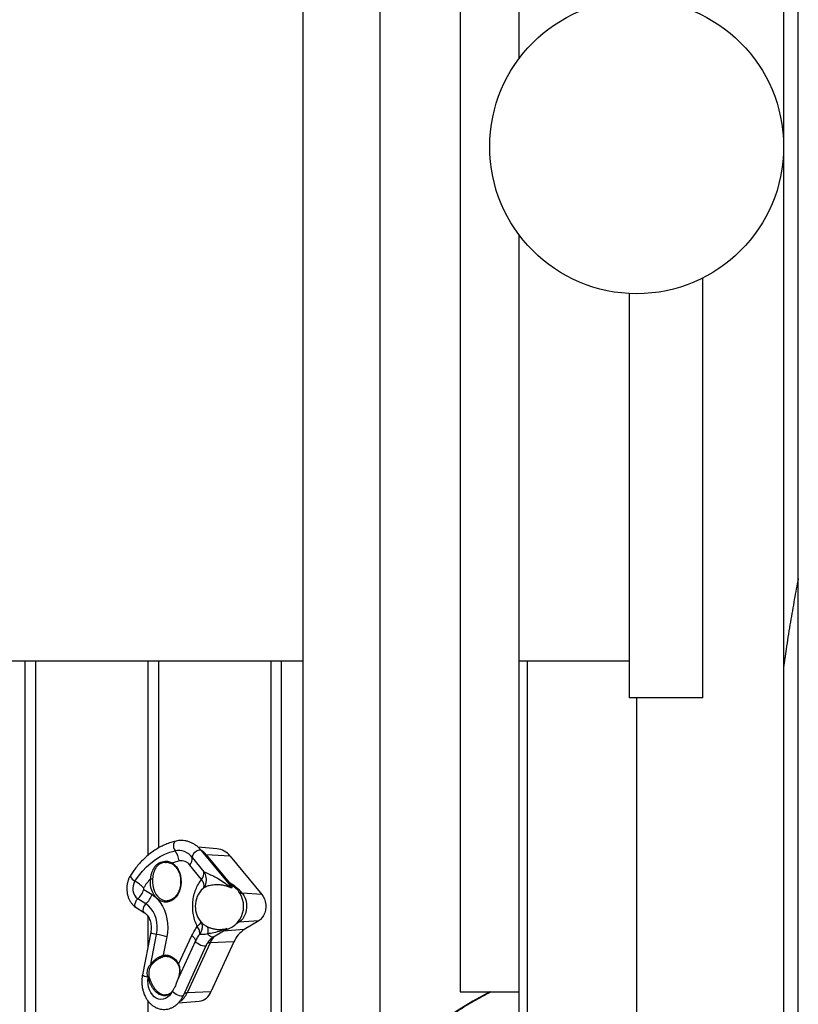
# Model space of a CAD drawing. Units: millimetres. Extents: x 532.2 to 544.2, y 402.6 to 411.3.
# Drawn here: x 538.6 to 539.1, y 405.4 to 406 of the extents above; entities that cross this region are included whole.
import ezdxf

# ---------------------------------------------------------------- set-up
doc = ezdxf.new("R2010")
doc.units = ezdxf.units.MM

msp = doc.modelspace()

# ---------------------------------------------------------------- linework, layer by layer
at = {"color": 7, "linetype": 'Continuous', "lineweight": 25}
for p, q in [((539.0835, 407.25232), (539.0835, 404.66903)), ((539.0935, 404.67423), (539.0935, 407.24712)), ((538.75644, 406.76068), (538.75644, 405.16068)), ((538.80878, 406.62318), (538.80878, 405.29818)), ((538.8635, 406.53568), (538.8635, 405.38568)), ((538.9035, 406.02068), (538.9035, 406.53568)), ((538.9035, 405.38568), (538.9035, 405.90068)), ((539.0285, 405.58568), (539.0285, 405.87138)), ((538.9785, 405.8608), (538.9785, 405.58568)), ((538.56715, 405.61068), (538.49094, 405.61068)), ((538.56715, 405.61068), (538.56715, 405.16966)), ((538.57458, 405.61068), (538.56715, 405.61068)), ((538.57458, 405.17334), (538.57458, 405.61068)), ((538.6508, 405.61068), (538.57458, 405.61068)), ((538.6508, 405.61068), (538.6508, 405.47846)), ((538.65823, 405.61068), (538.6508, 405.61068)), ((538.65823, 405.48369), (538.65823, 405.61068)), ((538.73444, 405.61068), (538.65823, 405.61068)), ((538.73444, 405.61068), (538.73444, 405.16719)), ((538.74188, 405.61068), (538.73444, 405.61068)), ((538.74188, 405.17174), (538.74188, 405.61068)), ((538.75644, 405.61068), (538.74188, 405.61068)), ((538.90917, 405.61068), (538.9035, 405.61068)), ((538.90917, 404.57568), (538.90917, 405.61068)), ((538.9785, 405.61068), (538.90917, 405.61068)), ((539.0285, 405.58568), (538.9785, 405.58568)), ((538.9835, 405.58568), (538.9835, 404.61703)), ((538.69789, 405.48307), (538.68513, 405.48407)), ((538.70501, 405.46048), (538.68737, 405.48178)), ((538.69055, 405.47901), (538.70635, 405.45994)), ((538.7069, 405.47802), (538.69055, 405.47901)), ((538.66396, 405.47364), (538.66279, 405.47371)), ((538.68747, 405.46223), (538.67943, 405.47194)), ((538.68099, 405.47715), (538.68903, 405.46744)), ((538.7069, 405.47802), (538.72843, 405.45202)), ((538.69026, 405.45906), (538.69033, 405.45927)), ((538.64811, 405.45531), (538.65369, 405.45185)), ((538.68838, 405.4559), (538.68857, 405.45613)), ((538.72843, 405.45202), (538.71514, 405.45283)), ((538.6496, 405.44549), (538.64402, 405.44895)), ((538.6639, 405.44766), (538.66425, 405.44768)), ((538.64295, 405.44302), (538.64853, 405.43955)), ((538.6508, 405.43731), (538.6508, 405.4159)), ((538.68711, 405.43327), (538.6872, 405.43317)), ((538.72633, 405.434), (538.71283, 405.43301)), ((538.71334, 405.43477), (538.71345, 405.43492)), ((538.72633, 405.434), (538.71649, 405.42808)), ((538.65282, 405.4263), (538.64718, 405.3973)), ((538.65292, 405.40461), (538.65685, 405.42482)), ((538.69563, 405.42317), (538.70233, 405.4272)), ((538.71649, 405.42808), (538.70204, 405.42703)), ((538.66379, 405.42305), (538.66137, 405.41062)), ((538.6833, 405.42032), (538.67089, 405.39329)), ((538.67181, 405.40443), (538.68079, 405.424)), ((538.69321, 405.419), (538.6776, 405.385)), ((538.70937, 405.4197), (538.69321, 405.419)), ((538.70937, 405.4197), (538.69376, 405.3857)), ((538.67501, 405.38318), (538.69062, 405.41718)), ((538.66425, 405.40978), (538.66398, 405.4098)), ((538.65111, 405.39528), (538.65086, 405.39589)), ((538.65163, 405.3961), (538.65178, 405.39552)), ((538.66779, 405.38654), (538.66769, 405.38632)), ((538.66779, 405.38654), (538.66769, 405.38636)), ((538.69376, 405.3857), (538.6776, 405.385)), ((538.8635, 405.38568), (538.9035, 405.38568)), ((538.9035, 405.21068), (538.9035, 405.38568)), ((538.6508, 405.37975), (538.6508, 404.81783)), ((538.67172, 405.37827), (538.68588, 405.37938))]:
    msp.add_line(p, q, dxfattribs=at)
at = {"color": 7, "linetype": 'Continuous', "lineweight": 25, "flags": 128}
for points in [[(538.67007, 405.48833), (538.66934, 405.48798), (538.66874, 405.48726), (538.66836, 405.48627), (538.66824, 405.4851), (538.66838, 405.48386), (538.66878, 405.48268), (538.66939, 405.48167)], [(538.64209, 405.46098), (538.64451, 405.46447), (538.64712, 405.46771), (538.64992, 405.47066), (538.65287, 405.47332), (538.65596, 405.47566), (538.65918, 405.47768), (538.66251, 405.47936), (538.66592, 405.4807), (538.66939, 405.48167)], [(538.68737, 405.48178), (538.68731, 405.48186), (538.68672, 405.48216), (538.68589, 405.48218), (538.6849, 405.48191), (538.68386, 405.48137), (538.68285, 405.48062), (538.68199, 405.47974), (538.68136, 405.4788), (538.68101, 405.47791), (538.68099, 405.47715)], [(538.69055, 405.47901), (538.68997, 405.47908), (538.68952, 405.4792)], [(538.66764, 405.47338), (538.6691, 405.47221), (538.6704, 405.47074), (538.67151, 405.469), (538.6724, 405.46705), (538.67304, 405.46492), (538.67341, 405.46269), (538.67351, 405.4604), (538.67333, 405.45812), (538.67288, 405.45592), (538.67217, 405.45383), (538.67122, 405.45194), (538.67005, 405.45027), (538.66869, 405.44888), (538.66719, 405.44781), (538.66558, 405.44708), (538.6639, 405.4467), (538.66219, 405.44671), (538.66051, 405.44708), (538.6589, 405.44781), (538.6574, 405.44889), (538.65605, 405.45028), (538.65488, 405.45194), (538.65393, 405.45384), (538.65322, 405.45593), (538.65277, 405.45814), (538.65259, 405.46041), (538.65269, 405.4627)], [(538.63906, 405.46497), (538.63895, 405.46468), (538.63901, 405.46403), (538.63941, 405.46325), (538.6401, 405.46243), (538.64103, 405.46165), (538.64209, 405.46098)], [(538.65406, 405.46256), (538.65397, 405.46035), (538.65416, 405.45816), (538.65461, 405.45604), (538.65533, 405.45405), (538.65629, 405.45225), (538.65745, 405.4507), (538.6588, 405.44943), (538.66028, 405.44848), (538.66186, 405.44789), (538.6635, 405.44766), (538.6639, 405.44766)], [(538.65369, 405.45185), (538.65574, 405.45035), (538.65764, 405.44852), (538.65935, 405.44638), (538.66084, 405.44397), (538.6621, 405.44132), (538.6631, 405.43848), (538.66382, 405.43549), (538.66425, 405.4324), (538.66439, 405.42927), (538.66424, 405.42613), (538.66379, 405.42305)], [(538.71514, 405.45283), (538.71624, 405.45124), (538.7171, 405.44942), (538.71771, 405.44742), (538.71804, 405.44531), (538.71808, 405.44315), (538.71783, 405.44101), (538.7173, 405.43897), (538.7165, 405.4371), (538.71547, 405.43544), (538.71423, 405.43406), (538.71283, 405.43301)], [(538.72843, 405.45202), (538.72943, 405.45058), (538.73021, 405.44892), (538.73076, 405.4471), (538.73106, 405.44518), (538.7311, 405.44322), (538.73087, 405.44128), (538.73039, 405.43942), (538.72967, 405.43771), (538.72873, 405.43621), (538.7276, 405.43496), (538.72633, 405.434)], [(538.64295, 405.44302), (538.64277, 405.44315), (538.6423, 405.44381), (538.64211, 405.44472), (538.64221, 405.4458), (538.64259, 405.44694), (538.64322, 405.44803), (538.64402, 405.44895)], [(538.64852, 405.43955), (538.64834, 405.43969), (538.64788, 405.44034), (538.64769, 405.44126), (538.64779, 405.44233), (538.64817, 405.44347), (538.64879, 405.44456), (538.6496, 405.44549)], [(538.65685, 405.42482), (538.65721, 405.42753), (538.65726, 405.43029), (538.65699, 405.43302), (538.65642, 405.43566), (538.65554, 405.43815), (538.65439, 405.44043), (538.653, 405.44245), (538.65138, 405.44415), (538.6496, 405.44549)], [(538.71283, 405.43301), (538.71178, 405.4324), (538.71101, 405.43199)], [(538.65282, 405.4263), (538.65282, 405.42626), (538.65304, 405.426), (538.65362, 405.4257), (538.65452, 405.42539), (538.65563, 405.42508), (538.65685, 405.42482)], [(538.69563, 405.42317), (538.69555, 405.42313), (538.69496, 405.42296), (538.69429, 405.42301), (538.69358, 405.42327), (538.69286, 405.42373), (538.69219, 405.42437), (538.6916, 405.42514)], [(538.69062, 405.41718), (538.69048, 405.417), (538.68994, 405.41678), (538.68912, 405.41677), (538.68808, 405.41696), (538.68694, 405.41734), (538.6858, 405.41787), (538.68478, 405.41849), (538.68397, 405.41915), (538.68346, 405.41978), (538.6833, 405.42032)], [(538.66137, 405.41062), (538.66287, 405.4108), (538.66438, 405.41069), (538.66585, 405.41029), (538.66727, 405.40961), (538.6686, 405.40866), (538.66982, 405.40746), (538.67089, 405.40604), (538.67181, 405.40443)], [(538.66398, 405.4098), (538.66352, 405.40981), (538.66213, 405.40964)], [(538.64718, 405.3973), (538.64718, 405.39729), (538.64733, 405.39705), (538.64784, 405.39676), (538.64865, 405.39646), (538.64969, 405.39616), (538.65086, 405.39589)], [(538.66769, 405.38632), (538.66675, 405.38461), (538.66559, 405.38315), (538.66427, 405.38198), (538.66281, 405.38114), (538.66127, 405.38066), (538.65969, 405.38054), (538.65811, 405.38079), (538.6566, 405.38141), (538.65519, 405.38237), (538.65392, 405.38365), (538.65284, 405.38521), (538.65197, 405.387), (538.65135, 405.38896), (538.651, 405.39104), (538.65091, 405.39316), (538.65111, 405.39528)], [(538.67501, 405.38318), (538.67487, 405.383), (538.67433, 405.38278), (538.67351, 405.38277), (538.67247, 405.38296), (538.67133, 405.38334), (538.67019, 405.38387), (538.66917, 405.38449), (538.66836, 405.38515), (538.66785, 405.38578), (538.66769, 405.38632)], [(538.66784, 405.38666), (538.66781, 405.3866), (538.66779, 405.38654)], [(538.8835, 405.38568), (538.87193, 405.37935), (538.86125, 405.37277), (538.85149, 405.36597), (538.84267, 405.35896), (538.83482, 405.35177), (538.82798, 405.34442), (538.82215, 405.33693), (538.81736, 405.32932), (538.81361, 405.32162), (538.81093, 405.31384), (538.80932, 405.30602), (538.80878, 405.29818), (538.80932, 405.29033), (538.81093, 405.28251), (538.81361, 405.27474), (538.81736, 405.26704), (538.82215, 405.25943), (538.82798, 405.25194), (538.83482, 405.24458), (538.84267, 405.23739), (538.85149, 405.23039), (538.86125, 405.22359), (538.87108, 405.21753)]]:
    msp.add_lwpolyline(points, dxfattribs=at)
at = {"color": 7, "linetype": 'Continuous', "lineweight": 25}
msp.add_circle((538.9835, 405.96068), 0.1, dxfattribs=at)
for centre, radius, start, end in [((538.6716, 405.47019), 0.01169, 36.52424, 100.86927), ((538.65816, 405.47314), 0.0141, 6.63326, 37.21193), ((538.67782, 405.4686), 0.01645, 39.25733, 54.37623), ((538.69645, 405.46995), 0.0132, 37.69802, 83.74364), ((538.66827, 405.47304), 0.000717, 151.95239, 223.53879), ((538.67936, 405.44322), 0.03236, 102.83507, 111.2389), ((538.67355, 405.46759), 0.00732, 36.52424, 100.86927), ((538.67367, 405.47651), 0.00735, 321.57772, 5.00395), ((538.68171, 405.4668), 0.00735, 321.57772, 5.00395), ((538.68131, 405.46202), 0.00944, 343.0448, 35.02581), ((538.6497, 405.45604), 0.00908, 147.01798, 231.25906), ((538.63234, 405.44248), 0.02091, 41.76178, 62.21016), ((538.69043, 405.42925), 0.05043, 138.45243, 147.42437), ((538.65428, 405.47153), 0.00897, 259.77665, 268.57451), ((538.70653, 405.46403), 0.0041, 249.35007, 267.41869), ((538.70839, 405.45981), 0.00204, 176.42239, 207.49662), ((538.69141, 405.43249), 0.03125, 40.59861, 61.45535), ((538.69962, 405.44393), 0.0165, 33.07395, 61.48147), ((538.63299, 405.46055), 0.01601, 313.56324, 340.8753), ((538.64863, 405.45595), 0.000828, 147.01798, 231.25906), ((538.63857, 405.45709), 0.01601, 313.56324, 340.8753), ((538.69962, 405.44393), 0.0165, 132.64535, 180), ((538.7152, 405.45625), 0.00342, 227.97717, 269.07275), ((538.69893, 405.44393), 0.01708, 328.18358, 31.81642), ((538.69962, 405.44393), 0.0165, 180, 220.91395), ((538.69962, 405.44393), 0.0165, 287.11545, 326.92605), ((538.71312, 405.42886), 0.00416, 93.94577, 108.33861), ((538.64848, 405.37755), 0.04801, 71.39584, 79.95674), ((538.68465, 405.4275), 0.00734, 341.29723, 19.61682), ((538.72658, 405.4123), 0.01873, 122.57785, 156.72064), ((538.69283, 405.41658), 0.00245, 81.19469, 146.68907), ((538.71153, 405.4107), 0.02011, 141.1826, 155.61599), ((538.65604, 405.40847), 0.00496, 231.00613, 238.79322), ((538.66241, 405.41064), 0.00104, 180.68133, 254.05838), ((538.67201, 405.40404), 0.000443, 118.12828, 185.62192), ((538.64981, 405.40126), 0.00547, 281.03953, 289.37689), ((538.64974, 405.40021), 0.00512, 285.45366, 293.45013), ((538.66818, 405.38624), 0.000501, 149.96619, 166.5748), ((538.66617, 405.38639), 0.00153, 357.49106, 358.93151), ((538.66602, 405.38995), 0.01259, 301.01918, 336.8752), ((538.67748, 405.38159), 0.00341, 87.98578, 123.64165), ((538.68446, 405.38923), 0.00995, 278.24169, 339.25821)]:
    msp.add_arc(centre, radius, start, end, dxfattribs=at)
for points, knots in [([(539.0935, 405.66687), (539.09339, 405.66633), (539.09231, 405.66097), (539.09039, 405.65047), (539.08772, 405.63499), (539.08538, 405.62018), (539.08407, 405.6105), (539.0835, 405.60636)], [0, 0, 0, 0, 0.026968, 0.267085, 0.522055, 0.795498, 1, 1, 1, 1]), ([(538.67007, 405.48833), (538.66943, 405.48818), (538.66762, 405.48774), (538.66469, 405.48677), (538.66131, 405.48535), (538.65801, 405.48363), (538.65481, 405.48162), (538.65172, 405.47932), (538.64875, 405.47675), (538.64592, 405.47392), (538.64324, 405.47084), (538.64096, 405.46784), (538.63962, 405.46582), (538.63906, 405.46497)], [0, 0, 0, 0, 0.05328, 0.149693, 0.246249, 0.343047, 0.440112, 0.537446, 0.635035, 0.732852, 0.830862, 0.92903, 1, 1, 1, 1]), ([(538.68737, 405.48178), (538.68706, 405.48215), (538.68619, 405.48316), (538.68462, 405.48462), (538.68264, 405.48608), (538.68054, 405.48723), (538.67836, 405.48807), (538.67612, 405.48859), (538.67387, 405.48878), (538.67184, 405.48868), (538.67059, 405.48843), (538.67007, 405.48833)], [0, 0, 0, 0, 0.069586, 0.193809, 0.31748, 0.43998, 0.561115, 0.680891, 0.799538, 0.917473, 1, 1, 1, 1]), ([(538.65269, 405.4627), (538.65281, 405.46343), (538.65304, 405.46489), (538.65359, 405.46694), (538.65433, 405.46883), (538.65531, 405.47054), (538.65656, 405.47202), (538.65804, 405.47318), (538.65969, 405.47399), (538.662, 405.47462), (538.66485, 405.47463), (538.66678, 405.47376), (538.66764, 405.47338)], [0, 0, 0, 0, 0.0858507, 0.1717671, 0.2587036, 0.3456346, 0.436576, 0.5274999, 0.6121625, 0.696844, 0.8663698, 1, 1, 1, 1]), ([(538.66279, 405.47371), (538.66253, 405.47373), (538.66171, 405.47381), (538.66036, 405.47337), (538.6588, 405.47267), (538.65741, 405.47157), (538.65627, 405.47017), (538.65539, 405.46851), (538.65476, 405.46669), (538.65432, 405.46469), (538.65415, 405.46328), (538.65406, 405.46256)], [0, 0, 0, 0, 0.052415, 0.165195, 0.281137, 0.401682, 0.526385, 0.643097, 0.762981, 0.879786, 1, 1, 1, 1]), ([(538.66285, 405.47379), (538.66318, 405.47381), (538.66405, 405.47386), (538.66546, 405.47359), (538.6668, 405.47315), (538.66748, 405.47268), (538.66773, 405.47251)], [0, 0, 0, 0, 0.19151, 0.505591, 0.819803, 1, 1, 1, 1]), ([(538.66776, 405.47255), (538.66797, 405.47239), (538.66863, 405.47194), (538.66964, 405.47098), (538.67072, 405.46959), (538.67163, 405.46799), (538.67235, 405.46621), (538.67286, 405.4643), (538.67315, 405.4623), (538.67321, 405.46027), (538.67305, 405.45825), (538.67265, 405.45629), (538.67205, 405.45444), (538.67124, 405.45274), (538.67027, 405.45124), (538.66914, 405.44997), (538.66789, 405.44895), (538.66655, 405.44821), (538.66521, 405.44776), (538.66433, 405.44771), (538.66392, 405.44768)], [0, 0, 0, 0, 0.029341, 0.087424, 0.145264, 0.202877, 0.260388, 0.317862, 0.375322, 0.432776, 0.490215, 0.547617, 0.604967, 0.662263, 0.719526, 0.7768, 0.834192, 0.891879, 0.950083, 1, 1, 1, 1]), ([(538.63906, 405.46497), (538.63885, 405.46463), (538.63829, 405.46371), (538.63757, 405.46207), (538.63696, 405.46005), (538.63659, 405.45794), (538.63649, 405.45577), (538.63664, 405.45361), (538.63705, 405.45148), (538.63771, 405.44945), (538.63862, 405.44755), (538.63977, 405.44583), (538.64109, 405.44439), (538.6422, 405.4435), (538.64282, 405.4431), (538.64295, 405.44302)], [0, 0, 0, 0, 0.049506, 0.133605, 0.218023, 0.302803, 0.38779, 0.472998, 0.558477, 0.644278, 0.730395, 0.816608, 0.902493, 0.980059, 1, 1, 1, 1]), ([(538.68903, 405.46744), (538.68942, 405.46725), (538.69026, 405.46685), (538.6923, 405.46597), (538.69498, 405.46472), (538.69845, 405.46291), (538.70255, 405.46039), (538.70572, 405.45801), (538.70749, 405.45649), (538.7078, 405.45621), (538.70781, 405.45621)], [0, 0, 0, 0, 0.098637, 0.212581, 0.352803, 0.52331, 0.723794, 0.949628, 0.998685, 1, 1, 1, 1]), ([(538.68453, 405.43014), (538.68396, 405.4314), (538.68283, 405.43392), (538.6818, 405.43814), (538.68131, 405.44251), (538.68142, 405.44694), (538.68211, 405.45128), (538.68338, 405.45536), (538.68514, 405.45912), (538.68669, 405.46119), (538.68747, 405.46223)], [0, 0, 0, 0, 0.125004, 0.25, 0.375, 0.5, 0.625, 0.75, 0.874996, 1, 1, 1, 1]), ([(538.68885, 405.45651), (538.68898, 405.457), (538.68924, 405.45801), (538.68876, 405.46003), (538.6879, 405.4615), (538.68747, 405.46223)], [0, 0, 0, 0, 0.324211, 0.662105, 1, 1, 1, 1]), ([(538.69025, 405.45909), (538.69015, 405.45879), (538.68992, 405.45811), (538.68942, 405.45725), (538.6889, 405.45654), (538.68854, 405.45615), (538.68843, 405.45605), (538.68841, 405.45604)], [0, 0, 0, 0, 0.2161127, 0.4868735, 0.7370842, 0.9721639, 1, 1, 1, 1]), ([(538.70781, 405.45621), (538.7078, 405.45621), (538.70747, 405.45638), (538.70638, 405.45692), (538.70443, 405.45765), (538.70199, 405.45823), (538.69956, 405.45852), (538.69665, 405.45858), (538.69341, 405.4582), (538.69056, 405.45733), (538.68888, 405.45652), (538.68856, 405.45611), (538.68849, 405.45601)], [0, 0, 0, 0, 0.00113, 0.04935, 0.159241, 0.271932, 0.372139, 0.474703, 0.655036, 0.81439, 0.95774, 1, 1, 1, 1]), ([(538.70781, 405.45621), (538.70781, 405.45621), (538.70715, 405.45747), (538.70631, 405.45898), (538.70519, 405.4602), (538.70497, 405.46045)], [0, 0, 0, 0, 0.0046812, 0.7994781, 1, 1, 1, 1]), ([(538.70751, 405.45845), (538.70738, 405.45851), (538.70675, 405.45882), (538.70586, 405.45951), (538.70526, 405.46024), (538.70503, 405.46052)], [0, 0, 0, 0, 0.137674, 0.667388, 1, 1, 1, 1]), ([(538.70743, 405.4583), (538.70762, 405.45822), (538.70799, 405.45806), (538.70801, 405.45728), (538.70791, 405.45661), (538.70781, 405.45621), (538.70781, 405.45621)], [0, 0, 0, 0, 0.340339, 0.664479, 0.996622, 1, 1, 1, 1]), ([(538.64853, 405.43955), (538.64868, 405.43945), (538.64918, 405.43912), (538.65, 405.43838), (538.65092, 405.43721), (538.65172, 405.43582), (538.65236, 405.43425), (538.65282, 405.43254), (538.65309, 405.43073), (538.65314, 405.42888), (538.65302, 405.42739), (538.65287, 405.42655), (538.65282, 405.4263)], [0, 0, 0, 0, 0.053477, 0.17038, 0.284247, 0.396211, 0.507573, 0.618814, 0.73012, 0.841493, 0.952808, 1, 1, 1, 1]), ([(538.68682, 405.43334), (538.68682, 405.43332), (538.68683, 405.43289), (538.68613, 405.43178), (538.68506, 405.43069), (538.68453, 405.43014)], [0, 0, 0, 0, 0.028512, 0.514256, 1, 1, 1, 1]), ([(538.68704, 405.43325), (538.68704, 405.43325), (538.68703, 405.43327), (538.6872, 405.43299), (538.68745, 405.43246), (538.6877, 405.43159), (538.68786, 405.4307), (538.68782, 405.43008), (538.68781, 405.42987)], [0, 0, 0, 0, 0.087839, 0.256371, 0.459187, 0.662996, 0.884094, 1, 1, 1, 1]), ([(538.6872, 405.43317), (538.6874, 405.43292), (538.68802, 405.43214), (538.68962, 405.43097), (538.69102, 405.43024), (538.69156, 405.42996)], [0, 0, 0, 0, 0.2197506, 0.7004796, 1, 1, 1, 1]), ([(538.68079, 405.424), (538.68134, 405.42511), (538.68243, 405.42732), (538.68383, 405.4292), (538.68453, 405.43014)], [0, 0, 0, 0, 0.500509, 1, 1, 1, 1]), ([(538.68617, 405.42502), (538.6862, 405.42538), (538.68628, 405.42609), (538.68599, 405.42736), (538.68544, 405.42872), (538.68484, 405.42966), (538.68453, 405.43014)], [0, 0, 0, 0, 0.25255, 0.501115, 0.749111, 1, 1, 1, 1]), ([(538.68779, 405.42987), (538.68773, 405.42906), (538.68759, 405.42733), (538.68666, 405.42582), (538.68617, 405.42502)], [0, 0, 0, 0, 0.4687901, 1, 1, 1, 1]), ([(538.6916, 405.42514), (538.691, 405.42502), (538.6897, 405.42475), (538.68794, 405.42456), (538.6866, 405.42472), (538.6863, 405.42492), (538.68617, 405.42502)], [0, 0, 0, 0, 0.268983, 0.581958, 0.808289, 1, 1, 1, 1]), ([(538.69156, 405.42996), (538.6922, 405.42968), (538.69349, 405.42912), (538.69566, 405.42853), (538.69802, 405.42817), (538.70105, 405.4281), (538.70328, 405.42847), (538.70461, 405.42886), (538.70462, 405.42886)], [0, 0, 0, 0, 0.161462, 0.326744, 0.505859, 0.689407, 0.998063, 1, 1, 1, 1]), ([(538.70462, 405.42886), (538.70461, 405.42886), (538.70325, 405.42823), (538.70027, 405.42704), (538.69585, 405.42578), (538.69295, 405.42534), (538.6916, 405.42514)], [0, 0, 0, 0, 0.002265, 0.318458, 0.683494, 1, 1, 1, 1]), ([(538.70231, 405.42725), (538.70309, 405.42774), (538.70388, 405.42823), (538.70462, 405.42886), (538.70462, 405.42886)], [0, 0, 0, 0, 0.99287, 1, 1, 1, 1]), ([(538.70233, 405.42717), (538.70278, 405.42744), (538.70346, 405.42784), (538.70422, 405.42805), (538.70449, 405.42812)], [0, 0, 0, 0, 0.655813, 1, 1, 1, 1]), ([(538.70462, 405.42886), (538.70462, 405.42886), (538.70464, 405.42862), (538.70465, 405.42828), (538.70452, 405.42822), (538.70447, 405.42819)], [0, 0, 0, 0, 0.00575, 0.557564, 1, 1, 1, 1]), ([(538.69062, 405.41718), (538.69076, 405.41748), (538.6912, 405.41838), (538.69203, 405.41975), (538.69315, 405.42115), (538.69436, 405.42233), (538.69521, 405.42289), (538.69563, 405.42317)], [0, 0, 0, 0, 0.111626, 0.333635, 0.555562, 0.778294, 1, 1, 1, 1]), ([(538.65086, 405.39589), (538.65073, 405.39637), (538.65047, 405.39734), (538.65044, 405.39897), (538.65071, 405.40085), (538.65142, 405.40287), (538.65243, 405.40404), (538.65292, 405.40461)], [0, 0, 0, 0, 0.156729, 0.319375, 0.509933, 0.762404, 1, 1, 1, 1]), ([(538.65292, 405.40461), (538.65348, 405.40529), (538.65464, 405.40666), (538.65651, 405.40819), (538.65828, 405.40933), (538.65987, 405.41014), (538.66087, 405.41046), (538.66137, 405.41062)], [0, 0, 0, 0, 0.235695, 0.478079, 0.649151, 0.82439, 1, 1, 1, 1]), ([(538.66213, 405.40964), (538.66162, 405.4095), (538.66063, 405.40924), (538.65899, 405.40852), (538.65721, 405.40752), (538.65527, 405.40614), (538.65407, 405.40487), (538.65347, 405.40422)], [0, 0, 0, 0, 0.178909, 0.350729, 0.527506, 0.760212, 1, 1, 1, 1]), ([(538.664, 405.40977), (538.66414, 405.40977), (538.66477, 405.40979), (538.66588, 405.4095), (538.66729, 405.40889), (538.66861, 405.40797), (538.66981, 405.40679), (538.67081, 405.40545), (538.67134, 405.40445), (538.67158, 405.404)], [0, 0, 0, 0, 0.048712, 0.214908, 0.380316, 0.544058, 0.706215, 0.867304, 1, 1, 1, 1]), ([(538.65347, 405.40422), (538.65309, 405.40367), (538.65234, 405.4026), (538.65175, 405.40075), (538.65133, 405.39858), (538.65152, 405.39701), (538.65163, 405.3961)], [0, 0, 0, 0, 0.232634, 0.45411, 0.682589, 1, 1, 1, 1]), ([(538.67154, 405.40398), (538.67168, 405.4037), (538.67205, 405.40295), (538.67235, 405.40158), (538.67247, 405.39992), (538.67231, 405.3981), (538.67188, 405.39616), (538.67137, 405.39454), (538.67099, 405.39358), (538.67087, 405.39329)], [0, 0, 0, 0, 0.089232, 0.235095, 0.391266, 0.557644, 0.734873, 0.92141, 1, 1, 1, 1]), ([(538.67181, 405.40443), (538.67201, 405.40389), (538.67242, 405.40279), (538.67263, 405.40089), (538.67251, 405.3988), (538.67198, 405.39621), (538.6713, 405.39438), (538.67089, 405.39329)], [0, 0, 0, 0, 0.154799, 0.314947, 0.509419, 0.709221, 1, 1, 1, 1]), ([(538.64718, 405.3973), (538.6471, 405.39685), (538.64688, 405.3956), (538.64671, 405.3935), (538.64676, 405.39102), (538.64706, 405.38857), (538.64761, 405.38618), (538.64841, 405.3839), (538.64944, 405.38175), (538.6507, 405.37979), (538.65216, 405.37805), (538.6538, 405.37656), (538.65559, 405.37536), (538.65749, 405.37448), (538.65946, 405.37392), (538.66145, 405.37369), (538.66344, 405.37378), (538.66538, 405.37418), (538.66725, 405.37489), (538.66902, 405.37588), (538.67067, 405.37715), (538.67219, 405.37868), (538.67353, 405.38044), (538.67444, 405.38199), (538.67489, 405.38293), (538.67501, 405.38318)], [0, 0, 0, 0, 0.0259309, 0.0725962, 0.1193098, 0.1660949, 0.2129691, 0.2599488, 0.307027, 0.3541292, 0.4011278, 0.4478342, 0.4940338, 0.5395536, 0.5843325, 0.6284528, 0.672122, 0.7155947, 0.7591072, 0.8029377, 0.847286, 0.8922408, 0.9377751, 0.9837761, 1, 1, 1, 1]), ([(538.66769, 405.38636), (538.66739, 405.3859), (538.66679, 405.38498), (538.66557, 405.38397), (538.66417, 405.38329), (538.66263, 405.38299), (538.66103, 405.3831), (538.65942, 405.38357), (538.65785, 405.38442), (538.65636, 405.3856), (538.655, 405.38709), (538.65378, 405.38882), (538.65273, 405.39075), (538.65181, 405.39292), (538.65135, 405.39446), (538.65111, 405.39528)], [0, 0, 0, 0, 0.077315, 0.154619, 0.232294, 0.309961, 0.386118, 0.462272, 0.537833, 0.613395, 0.688551, 0.763711, 0.838652, 0.9136, 1, 1, 1, 1]), ([(538.65178, 405.39552), (538.65205, 405.39471), (538.65254, 405.39321), (538.6535, 405.39109), (538.65456, 405.38922), (538.65579, 405.38753), (538.65713, 405.3861), (538.65859, 405.38495), (538.66011, 405.38413), (538.66165, 405.38364), (538.66263, 405.38362), (538.66311, 405.38361)], [0, 0, 0, 0, 0.1279674, 0.2365254, 0.3481304, 0.4559958, 0.5669742, 0.674873, 0.7859241, 0.8948066, 1, 1, 1, 1]), ([(538.67089, 405.39329), (538.67058, 405.3924), (538.67007, 405.39094), (538.66922, 405.38896), (538.66842, 405.38755), (538.66798, 405.38683), (538.66779, 405.38654)], [0, 0, 0, 0, 0.340016, 0.558564, 0.819693, 1, 1, 1, 1]), ([(538.66774, 405.3865), (538.66751, 405.38614), (538.66704, 405.38539), (538.66608, 405.38454), (538.66496, 405.38394), (538.66396, 405.38362), (538.66332, 405.38363), (538.66312, 405.38364)], [0, 0, 0, 0, 0.2099128, 0.4399081, 0.6702639, 0.9015419, 1, 1, 1, 1]), ([(538.66784, 405.38666), (538.66782, 405.38662), (538.66779, 405.38656), (538.66776, 405.38651), (538.66775, 405.38649)], [0, 0, 0, 0, 0.700964, 1, 1, 1, 1]), ([(538.88427, 405.38568), (538.88036, 405.38359), (538.87255, 405.3794), (538.86194, 405.3728), (538.85219, 405.366), (538.8434, 405.35899), (538.83557, 405.3518), (538.82874, 405.34444), (538.82293, 405.33695), (538.81815, 405.32934), (538.81442, 405.32163), (538.81175, 405.31385), (538.81014, 405.30603), (538.8096, 405.29818), (538.81014, 405.29033), (538.81175, 405.2825), (538.81442, 405.27473), (538.81815, 405.26702), (538.82293, 405.25941), (538.82874, 405.25191), (538.83557, 405.24456), (538.84339, 405.23736), (538.8522, 405.23036), (538.86162, 405.22372), (538.86856, 405.21954), (538.87188, 405.21754)], [0, 0, 0, 0, 0.043633, 0.087265, 0.130896, 0.174527, 0.218158, 0.261788, 0.305417, 0.349047, 0.392676, 0.436305, 0.479934, 0.523563, 0.567191, 0.61082, 0.654449, 0.698078, 0.741708, 0.785337, 0.828967, 0.872598, 0.916229, 0.95986, 1, 1, 1, 1]), ([(538.66311, 405.38361), (538.66314, 405.3836), (538.66323, 405.38359), (538.66332, 405.38362), (538.66338, 405.38363)], [0, 0, 0, 0, 0.3467733, 1, 1, 1, 1])]:
    msp.add_open_spline(points, degree=3, knots=knots, dxfattribs=at)
for points in [[(538.68617, 405.42502), (538.68563, 405.4243), (538.68456, 405.42286), (538.68372, 405.42117), (538.6833, 405.42032)], [(538.68079, 405.424), (538.68117, 405.42366), (538.68194, 405.42298), (538.68273, 405.422), (538.68323, 405.42109), (538.68328, 405.42058), (538.6833, 405.42032)]]:
    msp.add_open_spline(points, degree=3, dxfattribs=at)

doc.saveas('drawing.dxf')
